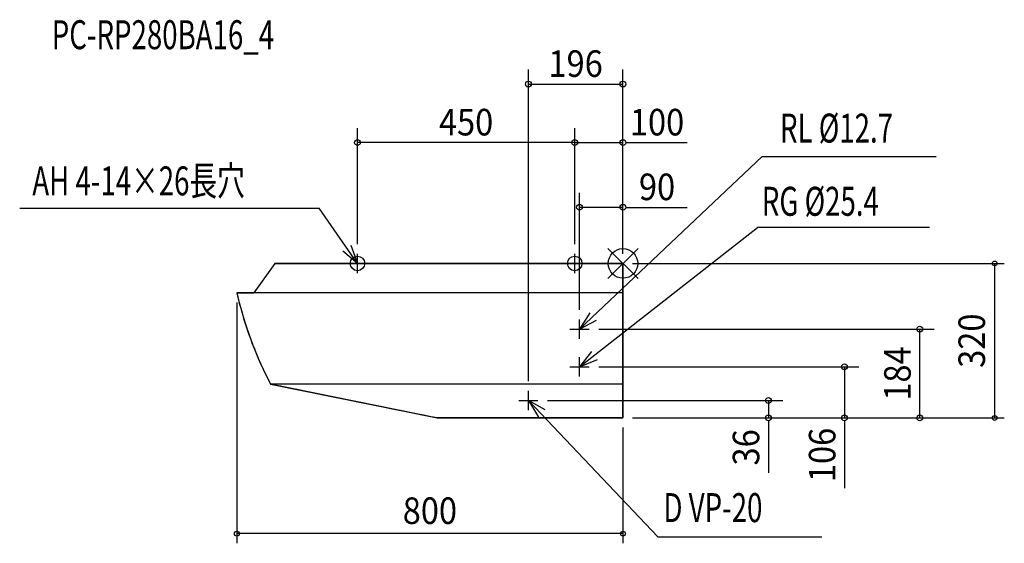
# Model space of a CAD drawing. Extents: x -1250 to 790, y -580 to 505.
import ezdxf
from ezdxf.enums import TextEntityAlignment as Align

# ---------------------------------------------------------------- set-up
doc = ezdxf.new("R2010")
doc.units = 0
doc.header["$MEASUREMENT"] = 0
doc.layers.get('DEFPOINTS').update_dxf_attribs({"linetype": 'CONTINUOUS'})
for name, color, linetype in [('ARRANGE', 1, 'CONTINUOUS'), ('DETAIL', 5, 'CONTINUOUS'), ('ETC', 61, 'CONTINUOUS'), ('FIX', 11, 'CONTINUOUS'), ('NOTE', 4, 'CONTINUOUS'), ('OUTLINE', 3, 'CONTINUOUS'), ('SIZE', 30, 'CONTINUOUS')]:
    doc.layers.add(name, color=color, linetype=linetype)
doc.styles.get("Standard").update_dxf_attribs({"font": 'txt.shx', "width": 0.9})
doc.styles.add('STANDARD1', font='MONOTXT.shx', dxfattribs={"width": 0.7, "height": 60, "bigfont": 'BIGFONT.shx'})

msp = doc.modelspace()

# ---------------------------------------------------------------- linework, layer by layer
at = {"layer": 'ARRANGE', "color": 1, "linetype": 'Continuous'}
for p, q in [((31.2, -31.2), (-31.2, 31.2)), ((31.2, 31.2), (-31.2, -31.2))]:
    msp.add_line(p, q, dxfattribs=at)
msp.add_circle((0, 0), 30.6, dxfattribs=at)
at = {"layer": 'DEFPOINTS', "color": 30, "linetype": 'Continuous'}
for p in [(0, 0), (-800, -61), (0, -320), (0, -320), (770.1, -320), (-800, -559.6)]:
    msp.add_point(p, dxfattribs=at)
at = {"layer": 'DETAIL', "color": 5, "linetype": 'Continuous'}
for p, q in [((-721, 0), (-765, -61)), ((0, 0), (-721, 0)), ((0, 0), (0, -61)), ((0, -61), (-800, -61)), ((0, -61), (0, -250)), ((0, -250), (-730, -250)), ((-424.1, -312.1), (-730, -250)), ((0, -250), (0, -312.1)), ((-416.7, -313.6), (-424.1, -312.1)), ((-409.7, -315), (-416.7, -313.6)), ((-403.3, -316.3), (-409.7, -315)), ((-397.7, -317.4), (-403.3, -316.3)), ((-392.9, -318.4), (-397.7, -317.4)), ((-389.2, -319.2), (-392.9, -318.4)), ((-386.5, -319.7), (-389.2, -319.2)), ((-385, -320), (-386.5, -319.7)), ((0, -320), (-385, -320)), ((0, -312.1), (0, -320))]:
    msp.add_line(p, q, dxfattribs=at)
for points in [[(-800, -61), (-797.5, -71.6), (-794.8, -82.2), (-792, -92.8), (-789, -103.3), (-785.9, -113.8), (-782.6, -124.3), (-779.2, -134.8), (-775.6, -145.2), (-771.9, -155.5)], [(-771.9, -155.5), (-767.9, -166.3), (-763.7, -177), (-759.3, -187.7), (-754.8, -198.3), (-750.1, -208.8), (-745.3, -219.2), (-740.4, -229.6), (-735.2, -239.8), (-730, -250)]]:
    msp.add_lwpolyline(points, dxfattribs=at)
for start, end in [(194.6111, 194.8295), (194.6111, 194.8295), (198.9123, 199.5066), (198.9123, 199.5066), (203.5501, 203.8853), (203.5501, 203.8853)]:
    msp.add_arc((-34.4, 115.1), 785.6, start, end, dxfattribs=at)
at = {"layer": 'FIX', "color": 11, "linetype": 'Continuous'}
for centre in [(-550, 0), (-100, 0)]:
    msp.add_circle(centre, 15, dxfattribs=at)
at = {"layer": 'NOTE', "color": 4, "linetype": 'Continuous'}
for p, q in [((-90, -136), (288.3, 221.5)), ((288.3, 221.5), (648.7, 221.5)), ((-1249.9, 114.8), (-629.6, 114.8)), ((-550, 0), (-629.6, 114.8)), ((-90, -214), (278.6, 74.1)), ((635.2, 74.1), (278.6, 74.1)), ((-550, 0), (-580.6, 25.7)), ((-563.7, 37.6), (-550, 0)), ((-530, 0), (-570, 0)), ((-550, -20), (-550, 20)), ((-120, 0), (-80, 0)), ((-100, -20), (-100, 20)), ((-68.9, -102), (-90, -136)), ((-90, -156), (-90, -116)), ((-90, -136), (-54.7, -117.2)), ((-110, -136), (-70, -136)), ((-65.4, -182.5), (-90, -214)), ((-90, -234), (-90, -194)), ((-90, -214), (-52.9, -199)), ((-110, -214), (-70, -214)), ((-196, -304), (-196, -264)), ((-216, -284), (-176, -284)), ((-196, -284), (72.5, -566)), ((-160.8, -303), (-196, -284)), ((-196, -284), (-175, -318.1)), ((72.5, -566), (412, -566))]:
    msp.add_line(p, q, dxfattribs=at)
at = {"layer": 'OUTLINE', "color": 3, "linetype": 'Continuous'}
for p, q in [((-721, 0), (-765, -61)), ((-721, 0), (0, 0)), ((0, -320), (0, 0)), ((-800, -61), (-765, -61)), ((-730, -250), (-385, -320)), ((-385, -320), (0, -320))]:
    msp.add_line(p, q, dxfattribs=at)
msp.add_arc((-34.4, 115.1), 785.6, 192.9529, 207.6934, dxfattribs=at)
at = {"layer": 'SIZE', "color": 30, "linetype": 'Continuous'}
for p, q in [((-196, -244), (-196, 401.6)), ((0, 20), (0, 401.6)), ((-196, 371.6), (0, 371.6)), ((-550, 40), (-550, 280.3)), ((-100, 40), (-100, 280.3)), ((-100, 40), (-100, 280.3)), ((0, 20), (0, 280.3)), ((-100, 250.3), (-550, 250.3)), ((-100, 250.3), (0, 250.3)), ((6, 250.3), (8, 250.3)), ((8, 250.3), (133.3, 250.3)), ((-90, -96), (-90, 146.3)), ((0, 20), (0, 146.3)), ((-90, 116.3), (0, 116.3)), ((6, 116.1), (8, 116.1)), ((8, 116.1), (133.3, 116.1)), ((20, 0), (790.1, 0)), ((770.1, 0), (770.1, -320)), ((-800, -81), (-800, -579.6)), ((-50, -136), (645, -136)), ((615, -320), (615, -136)), ((-50, -214), (488.9, -214)), ((458.9, -214), (458.9, -320)), ((-156, -284), (331.3, -284)), ((301.3, -284), (301.3, -320)), ((20, -320), (645, -320)), ((20, -320), (488.9, -320)), ((20, -320), (331.3, -320)), ((20, -320), (790.1, -320)), ((301.3, -326), (301.3, -328)), ((458.9, -326), (458.9, -328)), ((0, -340), (0, -579.6)), ((301.3, -328), (301.3, -434)), ((458.9, -328), (458.9, -465.2)), ((0, -559.6), (-800, -559.6))]:
    msp.add_line(p, q, dxfattribs=at)
for centre, radius in [((-196, 371.6), 6), ((0, 371.6), 6), ((-550, 250.3), 6), ((-100, 250.3), 6), ((-100, 250.3), 6), ((0, 250.3), 6), ((-90, 116.3), 6), ((0, 116.3), 6), ((770.1, 0), 5), ((615, -136), 6), ((458.9, -214), 6), ((301.3, -284), 6), ((301.3, -320), 6), ((458.9, -320), 6), ((615, -320), 6), ((770.1, -320), 5), ((-800, -559.6), 5), ((0, -559.6), 5)]:
    msp.add_circle(centre, radius, dxfattribs=at)

# ---------------------------------------------------------------- texts
at = {"layer": 'ETC', "color": 61, "linetype": 'Continuous', "style": 'STANDARD1', "width": 0.7}
msp.add_text('PC-RP280BA16_4', height=60, dxfattribs=at).set_placement((-1183.5, 443.7))
at = {"layer": 'NOTE', "color": 4, "linetype": 'Continuous', "style": 'STANDARD1', "width": 0.7}
for s, p in [('RL %%C12.7', (325.4, 250.3)), ('AH 4-14×26長穴', (-1223.7, 141)), ('RG %%C25.4', (287.7, 98.7)), ('D VP-20', (84, -535.7))]:
    msp.add_text(s, height=60, dxfattribs=at).set_placement(p)
at = {"layer": 'SIZE', "color": 30, "linetype": 'Continuous', "width": 0.9}
for s, p in [('196', (-98, 386.4)), ('450', (-325, 265.1)), ('100', (70.7, 265.1)), ('90', (70.7, 131.1)), ('800', (-400, -539.6))]:
    msp.add_text(s, height=55, dxfattribs=at).set_placement(p, align=Align.CENTER)
for s, p in [('320', (750.1, -160)), ('184', (596.2, -228)), ('36', (282.5, -381)), ('106', (440.2, -396.6))]:
    msp.add_text(s, height=55, rotation=90, dxfattribs=at).set_placement(p, align=Align.CENTER)

doc.saveas('drawing.dxf')
